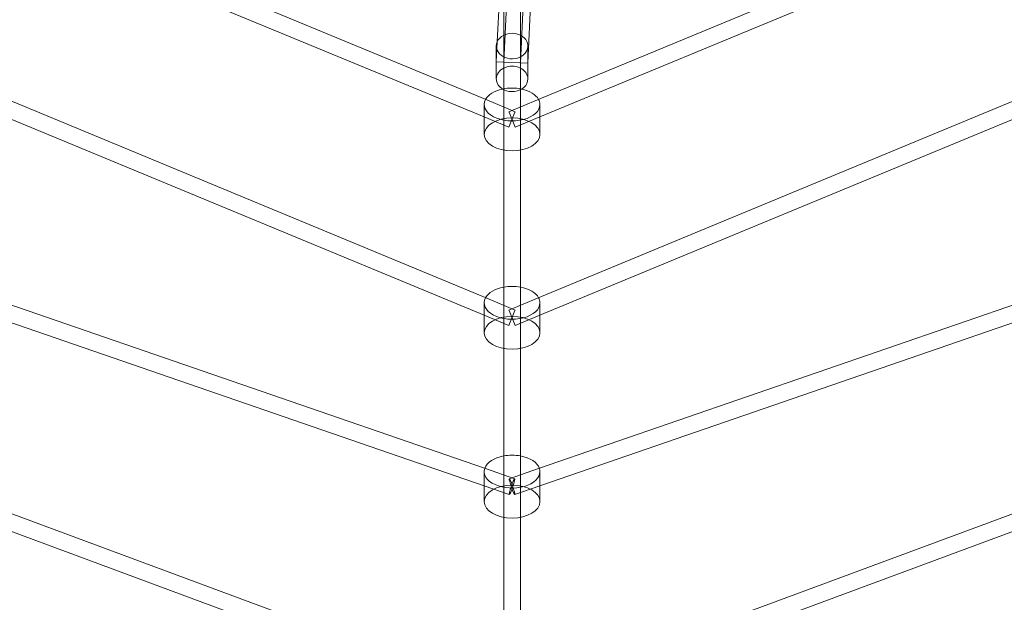
# Model space of a CAD drawing. Units: millimetres. Extents: x 0 to 11058, y 0 to 11360.
# Drawn here: x 5027 to 6088, y 2242 to 2870 of the extents above; entities that cross this region are included whole.
import ezdxf

# ---------------------------------------------------------------- set-up
doc = ezdxf.new("R2010")
doc.units = ezdxf.units.MM
doc.layers.add('TITAN_STREFA', color=172, linetype='Continuous', lineweight=18)

# ---------------------------------------------------------------- blocks, each defined once
blk = doc.blocks.new('A$Cf867a1c8')
at = {"color": 0, "linetype": 'Continuous', "lineweight": 0}
for p, q in [((23379.3, 15935.5), (23360.2, 15537.3)), ((23341.9, 15496.5), (22852.3, 15699.3)), ((23886, 15699.3), (23396.5, 15496.5)), ((23339.2, 15478.2), (22845.4, 15682.7)), ((23892.9, 15682.7), (23399.1, 15478.2)), ((23360.2, 15554.5), (23360.2, 15656.1)), ((23378.2, 15554.5), (23378.2, 15656.1)), ((23353.2, 15559.3), (23357, 15637.5)), ((23383, 15636.3), (23378.2, 15536.4)), ((23386.2, 15536.3), (23390.9, 15635.9)), ((23352.2, 15537.6), (23353.2, 15559.3)), ((23352.2, 15554.5), (23352.2, 15519.1)), ((23360.2, 15507.5), (23360.2, 15554.5)), ((23378.2, 15507.5), (23378.2, 15554.5)), ((23386.2, 15554.5), (23386.2, 15538)), ((23386.1, 15536), (23352.2, 15537.6)), ((23386.1, 15536), (23386.2, 15536.3)), ((23386.2, 15538), (23386.2, 15536.4)), ((23386.2, 15536.4), (23386.2, 15519.1)), ((23341.9, 15282.9), (22815.7, 15500.9)), ((23360.2, 15492.4), (23360.2, 15507.5)), ((23378.2, 15492.4), (23378.2, 15507.5)), ((23922.6, 15500.9), (23396.5, 15282.9)), ((23339.2, 15491.6), (23339.2, 15478.2)), ((23372.6, 15483.8), (23341.9, 15496.5)), ((23360.2, 15442.4), (23360.2, 15492.4)), ((23396.5, 15496.5), (23365.7, 15483.8)), ((23378.2, 15442.4), (23378.2, 15492.4)), ((23399.2, 15491.6), (23399.2, 15478.2)), ((23339.2, 15264.6), (22808.8, 15484.2)), ((23366, 15483.2), (23365.7, 15483.8)), ((23372.3, 15483.2), (23365.7, 15467.2)), ((23372.6, 15467.2), (23366, 15483.2)), ((23372.6, 15483.8), (23372.3, 15483.2)), ((23929.5, 15484.2), (23399.1, 15264.6)), ((23339.2, 15478.2), (23339.2, 15459.3)), ((23365.7, 15467.2), (23339.2, 15478.2)), ((23399.1, 15478.2), (23372.6, 15467.2)), ((23399.2, 15478.2), (23399.2, 15459.3)), ((23360.2, 15278.8), (23360.2, 15442.4)), ((23378.2, 15278.8), (23378.2, 15442.4)), ((23340.5, 15099.4), (22777.1, 15293.5)), ((23961.2, 15293.5), (23397.8, 15099.4)), ((23339.2, 15278), (23339.2, 15264.6)), ((23372.6, 15270.2), (23341.9, 15282.9)), ((23360.2, 15228.8), (23360.2, 15278.8)), ((23396.5, 15282.9), (23365.7, 15270.2)), ((23378.2, 15228.8), (23378.2, 15278.8)), ((23399.2, 15278), (23399.2, 15264.6)), ((23339.2, 15080.8), (22771.3, 15276.5)), ((23366, 15269.6), (23365.7, 15270.2)), ((23372.3, 15269.6), (23365.7, 15253.6)), ((23372.6, 15253.6), (23366, 15269.6)), ((23372.6, 15270.2), (23372.3, 15269.6)), ((23967.1, 15276.5), (23399.2, 15080.8)), ((23339.2, 15264.6), (23339.2, 15245.7)), ((23365.7, 15253.6), (23339.2, 15264.6)), ((23399.1, 15264.6), (23372.6, 15253.6)), ((23399.2, 15264.6), (23399.2, 15245.7)), ((23360.2, 15096.9), (23360.2, 15228.8)), ((23378.2, 15096.9), (23378.2, 15228.8)), ((23372.1, 15088.5), (23340.5, 15099.4)), ((23360.2, 15047), (23360.2, 15096.9)), ((23397.8, 15099.4), (23366.2, 15088.5)), ((23378.2, 15047), (23378.2, 15096.9)), ((23339.2, 15096.2), (23339.2, 15081)), ((23399.2, 15096.2), (23399.2, 15081)), ((22738.7, 15084.5), (23341, 14861.7)), ((23339.2, 15081), (23339.2, 15063.9)), ((23366.2, 15071.5), (23339.2, 15080.8)), ((23399.2, 15080.8), (23372.1, 15071.5)), ((23999.6, 15084.5), (23397.3, 14861.7)), ((23399.2, 15081), (23399.2, 15063.9)), ((22732.5, 15067.6), (23339.2, 14843.2)), ((24005.8, 15067.6), (23399.2, 14843.2)), ((23360.2, 14858.6), (23360.2, 15047)), ((23378.2, 14858.6), (23378.2, 15047))]:
    blk.add_line(p, q, dxfattribs=at)
at = {"color": 0, "linetype": 'Continuous', "lineweight": 0, "extrusion": (0, 0, -1)}
for centre, major_axis, ratio, start_param, end_param in [((23369.2, 15554.5), (-17, 0), 0.807017, -0.3226, 1.012889), ((23369.2, 15554.5), (17, 0), 0.807017, -1.012889, 2.818993), ((23369.2, 15554.5), (17, 0), 0.807017, -2.128703, -1.012889), ((23369.2, 15491.6), (-30, 0), 0.590528, 0.311495, 1.217202), ((23369.2, 15491.6), (30, 0), 0.590528, -1.92439, -1.217202), ((23369.2, 15491.6), (30, 0), 0.590528, -1.217202, -0.311495), ((23369.2, 15491.6), (30, 0), 0.590528, 0, 3.453088), ((23369.2, 15491.6), (30, 0), 0.590528, -0.311495, 0), ((23369.2, 15278), (-30, 0), 0.590528, 0.311495, 1.266104), ((23369.2, 15278), (30, 0), 0.590528, -1.875489, -1.266104), ((23369.2, 15278), (30, 0), 0.590528, -1.266104, -0.311495), ((23369.2, 15278), (30, 0), 0.590528, 0, 3.453088), ((23369.2, 15278), (30, 0), 0.590528, -0.311495, 0), ((23369.2, 15096.2), (-30, 0), 0.590528, 0.199518, 1.266104), ((23369.2, 15096.2), (30, 0), 0.590528, -1.875489, -1.266104), ((23369.2, 15096.2), (30, 0), 0.590528, -1.266104, -0.199518), ((23369.2, 15096.2), (30, 0), 0.590528, 0, 3.341111), ((23369.2, 15096.2), (30, 0), 0.590528, -0.199518, 0), ((23369.2, 15080), (-2.93, 8.51), 0.089611, 0.331836, 6.615021), ((23369.2, 15080), (2.93, 8.51), 0.089611, -0.453562, 5.829623)]:
    blk.add_ellipse(centre, major_axis=major_axis, ratio=ratio, start_param=start_param, end_param=end_param, dxfattribs=at)
at = {"color": 0, "linetype": 'Continuous', "lineweight": 0}
for major_axis, start_param, end_param in [((17, 0), 0, 3.141593), ((-17, 0), 0, 0.3226), ((-17, 0), 0.3226, 3.141593)]:
    blk.add_ellipse((23369.2, 15519.1), major_axis=major_axis, ratio=0.807017, start_param=start_param, end_param=end_param, dxfattribs=at)
for centre in [(23369.2, 15459.3), (23369.2, 15245.7), (23369.2, 15063.9)]:
    blk.add_ellipse(centre, major_axis=(30, 0), ratio=0.590528, dxfattribs=at)

msp = doc.modelspace()

# ---------------------------------------------------------------- linework, layer by layer
at = {"layer": 'TITAN_STREFA', "color": 0}
msp.add_circle((5557.5, 5860.1, 700), 5500, dxfattribs=at)

# ---------------------------------------------------------------- block references
msp.add_blockref('A$Cf867a1c8', (-17811.6, -12713.2, 2700), dxfattribs=at)

doc.saveas('drawing.dxf')
